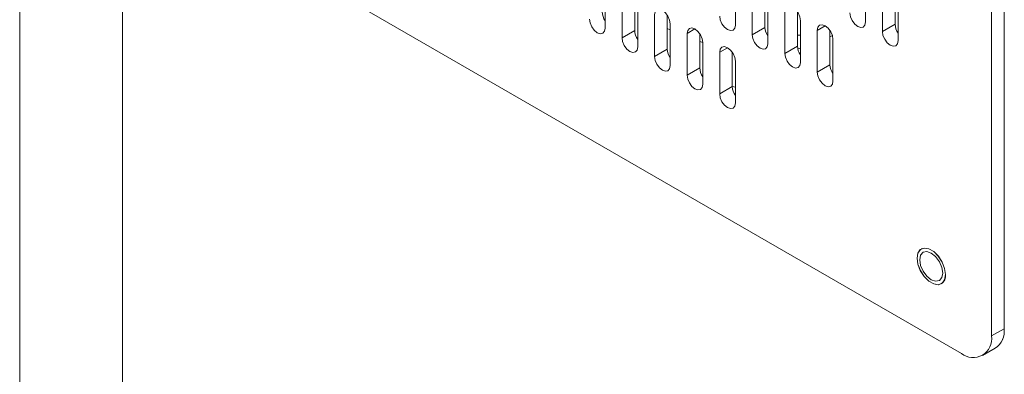
# Model space of a CAD drawing. Units: inches. Extents: x 0.3 to 21.8, y 0.2 to 16.9.
# Drawn here: x 19.1 to 19.6, y 11.8 to 12 of the extents above; entities that cross this region are included whole.
import ezdxf

# ---------------------------------------------------------------- set-up
doc = ezdxf.new("R2010")
doc.units = ezdxf.units.IN
doc.header["$MEASUREMENT"] = 0

msp = doc.modelspace()

# ---------------------------------------------------------------- linework, layer by layer
at = {"color": 7, "linetype": 'Continuous', "lineweight": 15}
for p, q in [((19.13520127872879, 12.66281700877372), (19.13520127872879, 8.331998147643482)), ((19.61645275439632, 11.80660125084862), (19.61645275439632, 12.2148716567915)), ((19.61026557006097, 11.80302946535938), (19.61026557006097, 12.21129987130226)), ((19.27144357074241, 11.98161597523595), (19.59553417878625, 11.79452244960992)), ((19.54868807337911, 11.95658434084107), (19.54868807337911, 11.97699786113822)), ((19.42140917408385, 11.95352015105382), (19.42140917408385, 11.97393367135097)), ((19.48504862373148, 11.95505224594745), (19.48504862373148, 11.97546576624459)), ((19.49329816268053, 11.97074469110171), (19.49329816268054, 11.95033117080456)), ((19.55693761232817, 11.97227678599533), (19.55693761232817, 11.95186326569819)), ((19.56312479666355, 11.97219127279685), (19.56312479666355, 11.95543505118741)), ((19.4296587130329, 11.96921259620808), (19.4296587130329, 11.94879907591094)), ((19.43584589736829, 11.9691270830096), (19.43584589736829, 11.95237086140016)), ((19.49948534701592, 11.97065917790323), (19.49948534701592, 11.95390295629378)), ((19.50095848614339, 11.94590896019885), (19.50095848614339, 11.966322480496)), ((19.56459793579102, 11.94744105509248), (19.56459793579102, 11.96785457538962)), ((19.43731903649576, 11.94437686530523), (19.43731903649576, 11.96479038560237)), ((19.50920802509244, 11.96160140535311), (19.50920802509244, 11.94118788505597)), ((19.51539520942782, 11.96151589215463), (19.51539520942782, 11.94475967054519)), ((19.44556857544481, 11.96006931045948), (19.44556857544481, 11.93965579016234)), ((19.45175575978019, 11.95998379726101), (19.45175575978019, 11.94322757565157)), ((19.5168683485553, 11.93676567445026), (19.5168683485553, 11.9571791947474)), ((19.43584589736829, 11.95237086140016), (19.4296587130329, 11.94879907591094)), ((19.45175575978019, 11.95334938817266), (19.45322889890766, 11.95266418111595)), ((19.45322889890766, 11.93523357955664), (19.45322889890766, 11.95564709985378)), ((19.49948534701592, 11.95390295629378), (19.49329816268054, 11.95033117080456)), ((19.52511788750435, 11.95245811960452), (19.52511788750435, 11.93204459930737)), ((19.53130507183973, 11.95237260640604), (19.53130507183973, 11.9356163847966)), ((19.56312479666355, 11.95543505118741), (19.55693761232817, 11.95186326569819)), ((19.46147843785672, 11.95092602471089), (19.46147843785672, 11.93051250441375)), ((19.4676656221921, 11.95084051151241), (19.4676656221921, 11.93408428990297)), ((19.4676656221921, 11.94697860334391), (19.46913876096159, 11.94650572945437)), ((19.50007890542031, 11.95119528159911), (19.50095848614339, 11.95106429051095)), ((19.51539520942782, 11.95014248394735), (19.5168683485553, 11.95018693896424)), ((19.53130507183973, 11.94923708575274), (19.53249194800703, 11.94987892117114)), ((19.53277821096721, 11.92762238870167), (19.53277821096721, 11.94803590899881)), ((19.45175575978019, 11.94322757565157), (19.44556857544481, 11.93965579016234)), ((19.46913876131957, 11.92609029380804), (19.46913876131957, 11.94650381410518)), ((19.51539520942782, 11.94475967054519), (19.50920802509244, 11.94118788505597)), ((19.51554824349249, 11.9434335884127), (19.5168683485553, 11.94374915529421)), ((19.47738830026863, 11.9417827389623), (19.47738830026863, 11.92136921866515)), ((19.48357548460401, 11.94169722576382), (19.48357548460401, 11.92494100415438)), ((19.48504862373148, 11.91694700805945), (19.48504862373148, 11.93736052835659)), ((19.4676656221921, 11.93408428990297), (19.46147843785672, 11.93051250441375)), ((19.53130507183973, 11.9356163847966), (19.52511788750435, 11.93204459930737)), ((19.48357548460401, 11.92494100415438), (19.47738830026863, 11.92136921866515)), ((19.48357548460401, 11.92506107744536), (19.48504862373148, 11.92475152617469)), ((19.61026557006097, 11.80302946535938), (19.61645275439635, 11.80660125084861)), ((19.60594999891787, 11.79349103189127), (19.61213718325326, 11.7970628173805))]:
    msp.add_line(p, q, dxfattribs=at)
at = {"color": 8, "linetype": 'Continuous', "lineweight": 15}
for p, q in [((19.18553009682824, 12.61265737353422), (19.18553009682824, 8.261855084036048)), ((19.46530922209714, 11.95313748938054), (19.46147843785672, 11.95092602471089)), ((19.52894867174478, 11.95466958427416), (19.52511788750435, 11.95245811960452)), ((19.48121908450905, 11.94399420363195), (19.47738830026863, 11.9417827389623))]:
    msp.add_line(p, q, dxfattribs=at)
at = {"color": 7, "linetype": 'Continuous', "lineweight": 15, "flags": 128}
for points in [[(19.45322889890766, 11.95564709985378), (19.45293734520611, 11.95750799202612), (19.45210707050957, 11.9594222009729), (19.45086447661413, 11.96109830573431), (19.44939873717624, 11.96228113455435), (19.44793299773834, 11.96279061246754), (19.4466904038429, 11.96254917608003), (19.44586012914636, 11.96159358189319), (19.44556857544481, 11.96006931045948)], [(19.5168683485553, 11.9571791947474), (19.51657679485374, 11.95904008691975), (19.5157465201572, 11.96095429586652), (19.51450392626176, 11.96263040062793), (19.51303818682387, 11.96381322944797), (19.51157244738597, 11.96432270736116), (19.51032985349054, 11.96408127097366), (19.509499578794, 11.96312567678681), (19.50920802509244, 11.96160140535311)], [(19.41374885062099, 11.95794236165953), (19.41404040432255, 11.95608146948719), (19.41487067901909, 11.95416726054041), (19.41611327291453, 11.952491155779), (19.41757901235242, 11.95130832695896), (19.41904475179032, 11.95079884904577), (19.42028734568575, 11.95104028543328), (19.42111762038229, 11.95199587962012), (19.42140917408385, 11.95352015105382)], [(19.47738830026863, 11.95947445655315), (19.47767985397018, 11.95761356438081), (19.47851012866672, 11.95569935543403), (19.47975272256216, 11.95402325067263), (19.48121846200005, 11.95284042185259), (19.48268420143795, 11.95233094393939), (19.48392679533339, 11.9525723803269), (19.48475707002993, 11.95352797451374), (19.48504862373148, 11.95505224594745)], [(19.54102774991626, 11.96100655144678), (19.54131930361781, 11.95914565927443), (19.54214957831435, 11.95723145032766), (19.54339217220979, 11.95555534556625), (19.54485791164768, 11.95437251674621), (19.54632365108558, 11.95386303883302), (19.54756624498102, 11.95410447522053), (19.54839651967756, 11.95506006940737), (19.54868807337911, 11.95658434084107)], [(19.46913876131957, 11.94650381410518), (19.46884720761802, 11.94836470627753), (19.46801693292148, 11.95027891522431), (19.46677433902604, 11.95195501998571), (19.46530859958814, 11.95313784880575), (19.46384286015025, 11.95364732671895), (19.46260026625481, 11.95340589033144), (19.46176999155827, 11.9524502961446), (19.46147843785672, 11.95092602471089)], [(19.53277821096721, 11.94803590899881), (19.53248665726565, 11.94989680117116), (19.53165638256911, 11.95181101011793), (19.53041378867367, 11.95348711487934), (19.52894804923578, 11.95466994369938), (19.52748230979788, 11.95517942161257), (19.52623971590244, 11.95493798522506), (19.5254094412059, 11.95398239103822), (19.52511788750435, 11.95245811960452)], [(19.55693761232817, 11.95186326569819), (19.55722916602972, 11.95000237352584), (19.55805944072626, 11.94808816457906), (19.5593020346217, 11.94641205981766), (19.5607677740596, 11.94522923099762), (19.56223351349749, 11.94471975308442), (19.56347610739293, 11.94496118947194), (19.56430638208947, 11.94591678365878), (19.56459793579102, 11.94744105509248)], [(19.4296587130329, 11.94879907591094), (19.42995026673445, 11.94693818373859), (19.43078054143099, 11.94502397479181), (19.43202313532644, 11.94334787003041), (19.43348887476433, 11.94216504121037), (19.43495461420223, 11.94165556329718), (19.43619720809766, 11.94189699968469), (19.4370274827942, 11.94285259387152), (19.43731903649576, 11.94437686530523)], [(19.49329816268054, 11.95033117080456), (19.49358971638209, 11.94847027863221), (19.49441999107863, 11.94655606968544), (19.49566258497407, 11.94487996492403), (19.49712832441196, 11.94369713610399), (19.49859406384986, 11.9431876581908), (19.49983665774529, 11.94342909457831), (19.50066693244183, 11.94438468876515), (19.50095848614339, 11.94590896019885)], [(19.48504862373148, 11.93736052835659), (19.48475707002993, 11.93922142052894), (19.48392679533339, 11.94113562947571), (19.48268420143795, 11.94281173423712), (19.48121846200005, 11.94399456305716), (19.47975272256216, 11.94450404097035), (19.47851012866672, 11.94426260458284), (19.47767985397018, 11.943307010396), (19.47738830026863, 11.9417827389623)], [(19.44556857544481, 11.93965579016234), (19.44586012914636, 11.93779489799), (19.4466904038429, 11.93588068904322), (19.44793299773834, 11.93420458428182), (19.44939873717624, 11.93302175546177), (19.45086447661413, 11.93251227754858), (19.45210707050957, 11.93275371393609), (19.45293734520611, 11.93370930812293), (19.45322889890766, 11.93523357955664)], [(19.50920802509244, 11.94118788505597), (19.509499578794, 11.93932699288362), (19.51032985349054, 11.93741278393685), (19.51157244738597, 11.93573667917544), (19.51303818682387, 11.9345538503554), (19.51450392626176, 11.93404437244221), (19.5157465201572, 11.93428580882972), (19.51657679485374, 11.93524140301655), (19.5168683485553, 11.93676567445026)], [(19.46147843785672, 11.93051250441375), (19.46176999155827, 11.9286516122414), (19.46260026625481, 11.92673740329463), (19.46384286015025, 11.92506129853322), (19.46530859958814, 11.92387846971318), (19.46677433902604, 11.92336899179999), (19.46801693292148, 11.9236104281875), (19.46884720761802, 11.92456602237434), (19.46913876131957, 11.92609029380804)], [(19.52511788750435, 11.93204459930737), (19.52540944120591, 11.93018370713503), (19.52623971590245, 11.92826949818825), (19.52748230979788, 11.92659339342684), (19.52894804923578, 11.9254105646068), (19.53041378867367, 11.92490108669361), (19.53165638256911, 11.92514252308112), (19.53248665726565, 11.92609811726796), (19.53277821096721, 11.92762238870167)], [(19.47738830026863, 11.92136921866515), (19.47767985397018, 11.91950832649281), (19.47851012866672, 11.91759411754603), (19.47975272256216, 11.91591801278463), (19.48121846200005, 11.91473518396459), (19.48268420143795, 11.91422570605139), (19.48392679533339, 11.9144671424389), (19.48475707002993, 11.91542273662574), (19.48504862373148, 11.91694700805945)], [(19.58777368186272, 11.83303862975398), (19.58735399622291, 11.8360294248827), (19.58614555958551, 11.83914404470508), (19.58429412724364, 11.84200682010364), (19.58202300926194, 11.84427245811525), (19.57960613598715, 11.84566768935846), (19.57733501800546, 11.8460242283539), (19.57548358566358, 11.84529907123679), (19.57427514902619, 11.84357968265761), (19.57385546338637, 11.8410734462545), (19.57427514902619, 11.83808265112578), (19.57548358566358, 11.8349680313034), (19.57733501800546, 11.83210525590484), (19.57960613598715, 11.82983961789323), (19.58202300926194, 11.82844438665003), (19.58429412724364, 11.82808784765458), (19.58614555958551, 11.8288130047717), (19.58735399622291, 11.83053239335087), (19.58777368186272, 11.83303862975398)], [(19.58775011163669, 11.83303862975398), (19.58733113672615, 11.83602436003067), (19.58612474655215, 11.83913370530635), (19.58427644957411, 11.84199163265174), (19.58200917768552, 11.84425343385046), (19.57959639733753, 11.84564630229731), (19.57732912544895, 11.84600223750107), (19.5754808284709, 11.8452783084231), (19.57427443829691, 11.84356183159427), (19.57385546338637, 11.84105983945264), (19.57427443829691, 11.83807410917595), (19.5754808284709, 11.83496476390027), (19.57732912544895, 11.83210683655488), (19.57959639733753, 11.82984503535616), (19.58200917768552, 11.82845216690931), (19.58427644957411, 11.82809623170555), (19.58612474655215, 11.82882016078352), (19.58733113672615, 11.83053663761235), (19.58775011163669, 11.83303862975398)], [(19.5877618967497, 11.83304543315491), (19.58734292183917, 11.8360311634316), (19.58613653166517, 11.83914050870728), (19.58428823468713, 11.84199843605267), (19.58202096279854, 11.84426023725139), (19.57960818245055, 11.84565310569825), (19.57734091056197, 11.846009040902), (19.57590247185047, 11.84556496807713)], [(19.58643017897847, 11.83380061065835), (19.58600181930926, 11.83653469069618), (19.58478195417819, 11.83934710537952), (19.58295629699336, 11.84180969006743), (19.58080278751153, 11.84354753856457), (19.57864927802969, 11.84429607919088), (19.57682362084486, 11.84394135342153), (19.57560375571379, 11.84253736503933), (19.57517539604458, 11.84029785854827), (19.57560375571379, 11.83756377851044), (19.57682362084486, 11.8347513638271), (19.57864927802969, 11.83228877913919), (19.58080278751153, 11.83055093064205), (19.58295629699336, 11.82980239001575), (19.58478195417819, 11.83015711578509), (19.58600181930926, 11.83156110416729), (19.58643017897847, 11.83380061065835)]]:
    msp.add_lwpolyline(points, dxfattribs=at)
at = {"color": 7, "linetype": 'Continuous', "lineweight": 15}
for centre, radius, start, end in [((19.42822259176997, 11.9619104647304), 0.008296028655358152, 182.7381740783883, 214.7861982233039), ((19.44413245418194, 11.95276717898183), 0.008296028655414971, 182.7381740784553, 214.7861982231806), ((19.50777190382951, 11.95429927387544), 0.008296028655358152, 182.7381740783638, 214.7861982233039), ((19.57141135347721, 11.95583136876908), 0.008296028655422033, 182.738174078453, 214.7861982231627), ((19.46004231659385, 11.94362389323323), 0.008296028655414971, 182.7381740784431, 214.7861982231806), ((19.52368176624154, 11.94515598812687), 0.008296028655475856, 182.7381740785212, 214.7861982230434), ((19.47595217900571, 11.93448060748462), 0.008296028655364407, 182.7381740783492, 214.7861982232759), ((19.53959162865329, 11.93601270237823), 0.00829602865531795, 182.7381740782787, 214.7861982233772), ((19.4918620414177, 11.92533732173606), 0.008296028655458029, 182.7381740785148, 214.7861982230832), ((19.58312558049221, 11.83243351811858), 0.004676523115647002, 303.7935661093504, 7.518614284058128), ((19.60128485407292, 11.80157264875729), 0.009098108279759626, 230.7967147642815, 9.214036990461967), ((19.60624438141939, 11.80547444382553), 0.01027037355228476, 305.0133329098876, 6.298847483485075), ((19.60654263865042, 11.80533950025185), 0.009990115548185843, 304.0563508240713, 7.255829569327046)]:
    msp.add_arc(centre, radius, start, end, dxfattribs=at)

doc.saveas('drawing.dxf')
